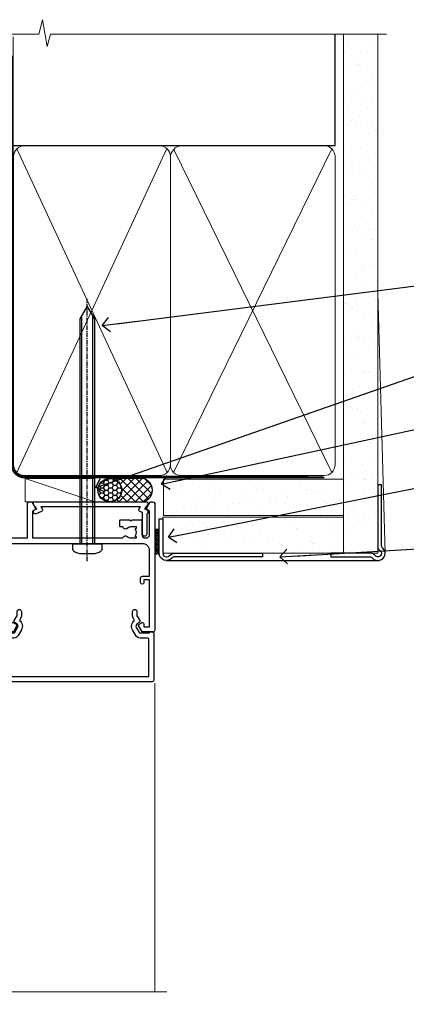
# Model space of a CAD drawing. Units: millimetres. Extents: x -14 to 170118, y -404 to 1143.
# Drawn here: x 6182 to 6288, y 870 to 1143 of the extents above; entities that cross this region are included whole.
import ezdxf
from ezdxf import colors
from ezdxf.entities.mleader import LeaderData, LeaderLine
from ezdxf.math import Vec2, Vec3

# ---------------------------------------------------------------- set-up
doc = ezdxf.new("R2010")
doc.units = ezdxf.units.MM
for name, pattern in [('CENTER', [2, 1.25, -0.25, 0.25, -0.25]), ('CENTERLINE', [2, 1.25, -0.25, 0.25, -0.25]), ('Dashed', [564.4444465637206, 282.2222232818604, -282.2222232818602])]:
    doc.linetypes.add(name, pattern=pattern)
doc.layers.add('Aluminium Systems Ltd Joinery Detail', color=7, linetype='Continuous')
doc.layers.add('Aluminium Systems Ltd Notes', color=7, linetype='Continuous')
doc.styles.get("Standard").update_dxf_attribs({"font": 'arial.ttf'})

# ---------------------------------------------------------------- blocks, each defined once
blk = doc.blocks.new('Fibre Cement Weatherboard CC AC35 Liner')
at = {"layer": 'Aluminium Systems Ltd Joinery Detail'}
h = blk.add_hatch(dxfattribs=at)
h.set_pattern_fill('HONEY', color=256, scale=0.25)
h.set_pattern_definition([(0, (11.53416075443639, 12000), (1.190625, 0.68740766125), [0.79375, -1.5875]), (120, (11.53416075443639, 12000), (-1.190624997398548, 0.6874076657558477), [0.7937499999999996, -1.587499999999999]), (59.99999999999999, (11.53416075443639, 12000), (2.601452275818872e-09, 1.374815327005847), [-1.5875, 0.79375])])
h.paths.add_polyline_path([(1.188341883515335, 2.251892196933113, -1), (7.685545526427944, 2.251892196933113, -1)])
h = blk.add_hatch(dxfattribs=at)
h.set_pattern_fill('ANSI37', color=256, scale=0.5)
h.set_pattern_definition([(45, (11.53416075443639, 12000), (-1.122532015133644, 1.122532015133644), []), (135, (11.53416075443639, 12000), (-1.122532015133644, -1.122532015133644), [])])
h.paths.add_polyline_path([(4.561995485080701, 5.500494018388054), (13.03079233373487, 5.500494018388054, -1), (13.03079233373691, -0.9967096245236462), (4.561995485080701, -0.9967096245236462, 1)])
h = blk.add_hatch(dxfattribs=at)
h.set_pattern_fill('AR-SAND', color=256, scale=0.15)
h.set_pattern_definition([(37.50000000000001, (1.921348838862144, -0.0005889797539566644), (-0.2400046943976069, 7.341198559940135), [0, -5.791200000000001, 0, -6.476999999999999, 0, -6.191249999999999]), (7.499999999999999, (1.921348838862144, -0.0005889797539566644), (6.74284924707004, 10.75237650852531), [0, -3.124200000000001, 0, -5.2197, 0, -2.00025]), (327.5, (-2.764951161137859, -0.0005889797539566644), (11.86488555362187, 0.02155777017818643), [0, -1.905, 0, -6.858, 0, -8.9535]), (317.5, (-2.764951161137859, -0.0005889797539566644), (11.45334678708446, 3.343939848858244), [0, -0.9524999999999999, 0, -4.495799999999999, 0, -5.1435])])
h.paths.add_polyline_path([(69.10932037567608, 5.263409574932666), (69.10932037567608, -4.736590425067334), (19.34524011386023, -4.736590425070972), (19.34524011386031, 5.263409574929028)])
h = blk.add_hatch(dxfattribs=at)
h.set_pattern_fill('AR-SAND', color=256, scale=0.15)
h.set_pattern_definition([(37.50000000000001, (-29.14999900003127, -0.0005889797539566644), (-0.2400046943976069, 7.341198559940135), [0, -5.791200000000001, 0, -6.476999999999999, 0, -6.191249999999999]), (7.499999999999999, (-29.14999900003127, -0.0005889797539566644), (6.74284924707004, 10.75237650852531), [0, -3.124200000000001, 0, -5.2197, 0, -2.00025]), (327.5, (-33.83629900003127, -0.0005889797539566644), (11.86488555362187, 0.02155777017818643), [0, -1.905, 0, -6.858, 0, -8.9535]), (317.5, (-33.83629900003127, -0.0005889797539566644), (11.45334678708446, 3.343939848858244), [0, -0.9524999999999999, 0, -4.495799999999999, 0, -5.1435])])
h.paths.add_polyline_path([(69.10932037567608, -5.236590425067334), (69.10932037567608, -15.23659042506733), (19.1862457077041, -15.23659042507097), (19.1862457077041, -5.236590425070972)])
at = {"layer": 'Aluminium Systems Ltd Joinery Detail', "lineweight": 5}
h = blk.add_hatch(dxfattribs=at)
h.set_pattern_fill('ANSI37', color=256, scale=0.15)
h.set_pattern_definition([(45.00000000000001, (-267.8925313868566, -560.2456134830809), (-0.3367596045400932, 0.3367596045400932), []), (135, (-267.8925313868566, -560.2456134830809), (-0.3367596045400932, -0.3367596045400932), [])])
edge = h.paths.add_edge_path()
edge.add_arc((17.57653869082424, -9.504032760596601), 0.9866125402710012, 51.83121232280979, 132.263901216659)
edge.add_line((16.91299599756712, -8.773885242046163), (16.91299599756712, -15.78211142991677))
edge.add_arc((17.62312665896388, -16.29360383449239), 0.8751628626695301, 45.838321747589305, 144.2355755388267, ccw=False)
edge.add_arc((20.18624570765496, -15.23659042507825), 1.99999999995119, 179.9999999997916, 192.3918244982081, ccw=False)
edge.add_line((18.18624570770407, -15.23659042507097), (18.18624570770373, -8.728364237200367))
blk.add_line((-18.89718788643233, 5.500494018388054), (0.3954264861389163, -0.9967096245236462, -1.000000000000011), dxfattribs=at)
at = {"layer": 'Aluminium Systems Ltd Joinery Detail'}
for p, q in [((16.91299599756803, -8.773885242046163, -1.000000000000011), (16.91299599756803, -15.78211142991677, -1.000000000000011)), ((20.18624570770407, -17.23659042507097, -1.000000000000011), (79.05957306156569, -17.23659341811253))]:
    blk.add_line(p, q, dxfattribs=at)
at = {"layer": 'Aluminium Systems Ltd Joinery Detail', "lineweight": 5}
blk.add_lwpolyline([(-18.89718788643233, 5.500494018388054), (0.3954264861307308, 5.500494018388054), (0.3954264861389163, -0.9967096245236462), (-18.89718788643643, -0.9967096245236462)], close=True, dxfattribs=at)
at = {"layer": 'Aluminium Systems Ltd Joinery Detail'}
blk.add_lwpolyline([(4.561995485084793, -0.9967096245236462), (13.03079233373896, -0.9967096245236462, 0.9999999999993697), (13.03079233373487, 5.500494018388054), (4.561995485080701, 5.500494018388054, -0.9999999999993697)], format="xyb", close=True, dxfattribs=at)
at = {"layer": 'Aluminium Systems Ltd Joinery Detail', "lineweight": 5, "elevation": -1.000000000000011}
for points in [[(19.34524011386023, -4.736590425070972), (69.10932037567608, -4.736590425067334), (69.10932037567608, 5.263409574932666), (19.34524011386034, 5.263409574929028)], [(19.1862457077041, -15.23659042507097), (69.10932037567608, -15.23659042506733), (69.10932037567608, -5.236590425067334), (19.1862457077041, -5.236590425070972)]]:
    blk.add_lwpolyline(points, close=True, dxfattribs=at)
at = {"layer": 'Aluminium Systems Ltd Joinery Detail', "elevation": -1.000000000000011}
blk.add_lwpolyline([(19.18624570770407, -5.736590425070972), (19.18624570770407, -15.23659042507097, 0.6885002580691579), (20.93160170020383, -15.90325709173703, -0.2134217652833945), (22.42231368520333, -15.23659042507097), (46.68624570770413, -15.23659042507097), (46.68624570770413, -16.23659042507097), (22.42231368520333, -16.23659042507097, 0.2134217652833893), (21.67695769270358, -16.56992375840309, -0.6885002580691693), (18.18624570770407, -15.23659042507097), (18.18624570770407, -5.736590425070972)], format="xyb", close=True, dxfattribs=at)
at = {"layer": 'Aluminium Systems Ltd Joinery Detail'}
blk.add_circle((4.43694370497164, 2.251892196933113), 3.248601821456305, dxfattribs=at)
at = {"layer": 'Aluminium Systems Ltd Joinery Detail', "lineweight": 5}
for centre, radius, start, end in [((17.57651263841035, -9.503304058998765, -1.000000000000011), 0.9860558519677073, 51.80385569436721, 132.2912578450509), ((17.62312665896479, -16.29360383449421, -1.000000000000011), 0.8751628626701816, 45.83832174757129, 144.2355755388025)]:
    blk.add_arc(centre, radius, start, end, dxfattribs=at)
blk = doc.blocks.new('90mm Framing Head CC Gib')
at = {"layer": 'Aluminium Systems Ltd Joinery Detail'}
h = blk.add_hatch(dxfattribs=at)
h.set_pattern_fill('AR-SAND', color=0, scale=0.15)
h.set_pattern_definition([(37.50000000000001, (61.66045092490373, 88.74499579476469), (-0.2400046943976069, 7.341198559940135), [0, -5.791200000000001, 0, -6.476999999999999, 0, -6.191249999999999]), (7.499999999999991, (61.66045092490373, 88.74499579476469), (6.74284924707004, 10.75237650852531), [0, -3.124199999999989, 0, -5.219699999999976, 0, -2.000249999999988]), (327.5, (56.97415092490365, 88.74499579476469), (11.86488555362187, 0.02155777017818536), [0, -1.905, 0, -6.858, 0, -8.9535]), (317.5, (56.97415092490365, 88.74499579476469), (11.45334678708446, 3.343939848858243), [0, -0.9524999999999999, 0, -4.495799999999999, 0, -5.1435])])
h.paths.add_polyline_path([(180.61357942141, 88.7708279423432), (171.1135900387524, 88.7708279423432), (171.113590038753, -54.99215190844598), (180.6135794214105, -54.99215190844598)])
at = {"layer": 'Aluminium Systems Ltd Joinery Detail', "color": 0}
for p, q in [((168.8134264280377, 57.89868953384575, -1.000000000000025), (168.8134264280376, 88.7708279423432, -1.000000000000025)), ((79.90872482396972, 57.89868953384575, -1.000000000000025), (168.8134264280374, 57.89868953384575, -1.000000000000025))]:
    blk.add_line(p, q, dxfattribs=at)
at = {"layer": 'Aluminium Systems Ltd Joinery Detail', "color": 0, "lineweight": 5}
for p, q in [((80.79699455334858, -32.57602768084325, -1.000000000000025), (122.244289406273, 57.10359832773156, -1.000000000000025)), ((80.79699455334858, 57.00871980446937, -1.000000000000025), (122.3435558966331, -32.57602768084507, -1.000000000000025)), ((124.1251953553807, -32.57602768084325, -1.000000000000025), (167.9234566986623, 57.00871980447164, -1.000000000000025)), ((124.156780866489, 56.83464781023758, -1.000000000000025), (167.9234566986623, -32.57602768084325, -1.000000000000025)), ((182.6119125486681, -54.99215490149072), (180.6127294214112, 17.16652520017669))]:
    blk.add_line(p, q, dxfattribs=at)
at = {"layer": 'Aluminium Systems Ltd Joinery Detail', "color": 0, "linetype": 'Continuous', "lineweight": 5, "ltscale": 0.12, "elevation": -1.000000000000014}
blk.add_lwpolyline([(182.9879480272293, 88.7708279423432), (90.07936763175942, 88.7708279423432), (89.17565722327393, 85.3369242233066), (87.90906395990581, 92.75494913106832), (86.87170076539454, 88.7708279423432), (12.77629059318977, 88.7708279423432)], dxfattribs=at)
at = {"layer": 'Aluminium Systems Ltd Joinery Detail', "color": 0, "linetype": 'Dashed', "lineweight": 5, "ltscale": 0.01, "const_width": 0.25, "elevation": -0.7500000000000249}
blk.add_lwpolyline([(79.76741611105061, 88.09570103798342), (79.76838801660628, -30.42770876678014, 0.4175702237706115), (82.91930208207404, -33.61188689231176), (165.3356062361571, -33.60394172722226, 0.8591327104487766), (165.4728671864981, -33.94403600036094, 0.00905533045714731)], format="xyb", dxfattribs=at)
at = {"layer": 'Aluminium Systems Ltd Joinery Detail', "color": 0, "lineweight": 5}
blk.add_lwpolyline([(171.1135900387524, 88.7708279423432), (171.113590038753, -54.99215190844598), (180.6135794214105, -54.99215190844598), (180.61357942141, 88.7708279423432)], dxfattribs=at)
at = {"layer": 'Aluminium Systems Ltd Joinery Detail', "color": 0, "linetype": 'CENTER', "lineweight": 5, "ltscale": 3, "const_width": 0.5, "elevation": -0.5000000000000249}
blk.add_lwpolyline([(79.36830193081076, 82.75882767523399), (79.36883064616333, -30.42745069008379, 0.4209157528546889), (82.93271877258232, -33.99657167199439), (165.7748797079017, -33.99657167199439)], format="xyb", dxfattribs=at)
at = {"layer": 'Aluminium Systems Ltd Joinery Detail', "color": 0, "lineweight": 5, "elevation": -1.000000000000014}
blk.add_lwpolyline([(79.90702482397333, -28.31915806095822), (79.90702482397333, 54.8601428137099, -0.4142135623730941), (82.94557154410828, 57.89868953384575), (120.1949789058728, 57.89868953384575, -0.4142135623730958), (123.2335256260086, 54.8601428137099), (123.2335256260086, -28.31915806095822), (123.2335256260082, -30.42745069008379, -0.4142135623730958), (120.1949789058728, -33.46599741021964), (82.94557154410828, -33.46599741021964, -0.4142135623730941), (79.90702482397288, -30.42745069008379)], format="xyb", close=True, dxfattribs=at)
for points in [[(168.8134264280378, -28.52744340095887), (168.8134264280377, 54.86014281371126, 0.4142135623732923), (165.774879707902, 57.89868953384575), (126.2737723461404, 57.89868953384575, 0.3681854241386793), (123.2352256260055, 54.65185747371015), (123.2352256260055, -28.52744340095887)], [(168.8134264280378, 52.75185018458433), (168.8134264280378, -30.42745069008379, -0.4142135623730958), (165.7748797079024, -33.46599741021964), (126.2737723461409, -33.46599741021964, -0.4142135623730941), (123.2352256260055, -30.42745069008379), (123.2352256260055, 52.75185018458524)]]:
    blk.add_lwpolyline(points, format="xyb", dxfattribs=at)
at = {"layer": 'Aluminium Systems Ltd Joinery Detail', "color": 0}
blk.add_lwpolyline([(180.6119125486681, -35.99215490149072), (180.6119125486681, -53.26010409392188, 0.2679491924311203), (181.1119125486681, -54.12612949770619, -1.303225372841203), (179.7458871448837, -55.49215490149072, 0.267949192431124), (178.8798617410993, -54.99215490149072), (167.6119125486681, -54.99215490149072), (167.6119125486681, -55.99215490149072), (178.3758445711683, -55.99215490149072, -0.2134217652833892), (179.1212005636683, -56.32548823482398, 1.057279696267401), (181.9452458820015, -53.50144291649087, -0.2134217652833941), (181.6119125486681, -52.75608692399089), (181.6119125486681, -35.99215490149072)], format="xyb", close=True, dxfattribs=at)
blk = doc.blocks.new('_Open90')
at = {"color": 0, "linetype": 'ByBlock', "lineweight": -2}
for p, q in [((0, 0), (-2.439666651745029, 0)), ((-0.5, 0.5), (0, 0)), ((0, 0), (-0.5, -0.5))]:
    blk.add_line(p, q, dxfattribs=at)
blk = doc.blocks.new('F507-20762')
at = {"flags": 128}
for points in [[(67.40375263506935, 15.59999955316562), (77.4037517703236, 15.5999995531629), (77.4037517703236, 16.199999999978, -0.779214450051505), (78.15595908301466, 16.38960487567056), (78.83051431867347, 16.0001388042756, -0.4141991680881392), (78.90372084356741, 15.72694130597211), (77.90675472772995, 14.00000000000001), (74.20375331660028, 14.00000000000001), (74.2037533166021, 0.5000000000000071, -0.414213562373095), (73.7037533166021, 7.105427357601002e-15), (71.20374331660054, 7.105427357601002e-15, -0.414213562373095), (70.70374331660054, 0.5000000000000071), (70.70374331660054, 1.649964000656844, -0.9999999999999999), (71.60374331660199, 1.649964000656844), (71.60374331660199, 0.9999640006553889), (73.10374331660199, 0.9999640006553889), (73.10374331660199, 6.399964000653206), (71.60374331660199, 6.399964000656844), (71.60374331659472, 5.749964000655389, -0.9999999999999999), (70.70374331660054, 5.749964000655389), (70.70374331659872, 6.399964000656844, -0.4142135623725622), (71.70374331660054, 7.399964000656844), (72.80375331660247, 7.39997087567918), (72.80375331660065, 13.99999955316435), (60.60375165791807, 13.99999955316799, -0.414213562373095), (60.10375165791807, 14.49999955316799), (60.10375165791807, 17.29999955250879, -0.4142135623766467), (60.40375165792098, 17.59999955250806), (61.00375165791952, 17.59999955249715, -0.414213562373095), (61.30375165791516, 17.29999955249787), (61.30375165791516, 15.39999955316762), (65.8037517872544, 15.39999955316581), (65.8037517872544, 22.00000000000001), (28.40443224995393, 22), (28.40443224995302, 17.59999955261537), (34.00375231660469, 17.59999955271633, -0.4142135623739832), (34.30375231660851, 17.29999955271706), (34.30375231660032, 14.49999955338354, -0.4142135623730951), (33.80375231660032, 13.99999955338718), (32.70375144594796, 13.99999955305975, -0.9999999996392336), (32.70375144535588, 14.89999955173425), (33.35375144647965, 14.89999955239546), (33.35375144647965, 16.49999955239424), (27.95375144648547, 16.499999552394), (27.95375144648547, 14.89999955239546), (28.60375144760015, 14.8999995517338, -0.9999999992360243), (28.60375144737277, 13.99999955306112), (27.50375089433687, 13.99999955249496, -0.414212777504906), (27.00375089402011, 14.49999821234269), (27.00375089402401, 36.50002616165784, 0.4142135946759855), (26.50375083887953, 37.00002616165784), (26.30375035246284, 37.00002613959981, -0.4142135946802477), (26.10375033040505, 37.20002613959872), (26.10375033040505, 37.80002613959817, -0.4142135300672751), (26.30375030834507, 38.00002613959799), (26.40375033040432, 38.0000261506284), (26.40375033040614, 45.84473829226226, 0.4400105308921148), (25.31659458765712, 46.84093299035339), (6.512844820868821, 45.19581805396973, 0.38887873185297), (5.600000563617726, 44.19962335587837), (5.600000563619659, 38.00002615062834), (5.700000600385437, 38.00002613224655, -0.414213508531394), (5.90000056362075, 37.80002613224582), (5.90000056362075, 37.20002612856928, -0.4142136108298285), (5.700000530532606, 37.00002612856946), (5.500000055148092, 37.00002616165779, 0.4142135946781166), (4.999999999999972, 36.50002616165779), (4.999999999999972, 14.49999955299972, -0.414213562373095), (4.499999999999972, 13.99999955299972), (0.5, 13.99999955299972, -0.414213562373095), (0, 14.49999955299972), (0, 18.19615197570602, -0.1316524975874158), (0.4019237886477072, 19.69615197570693), (2.198076774970104, 22.80718020618588, 0.1316524975872225), (2.600000563615964, 24.30718020618497), (2.600000563619659, 45.11595452989599, -0.3888787318525163), (5.338533335374422, 48.10453862417006), (27.00405565612523, 50.00002621661588), (28.1222829857371, 50.0000263399524, -0.267949221985901), (28.29548808855363, 49.90002633995181), (29.27701561117787, 48.19997080172561, -0.4142135623738535), (29.20381053042142, 47.92676572096769), (28.40381053043161, 47.46488550561548), (28.40381053043161, 40.9999600019346, 0.4142135623728286), (29.40381053043161, 39.99996000193551), (29.57879976710679, 39.99996000193551, 0.414213562369632), (30.57879976710679, 40.99996000192368), (30.57879976715408, 44.84996000193314, -0.414213562374427), (30.77879976715481, 45.04996000193296), (33.20379976721593, 45.04996000193296), (33.60379976721374, 44.64996000193332), (34.0037997672152, 45.04996000193296), (36.42879976727632, 45.04996000193296, -0.4142135623717631), (36.62879976727704, 44.84996000193314), (36.62879976727704, 43.24996000190004, -0.4142135623770908), (36.42879976727268, 43.04996000190022), (35.84486553756501, 43.04996000193387, -0.566658092971232), (34.61716297535891, 42.66452044151106, 0.1837465194458038), (33.60373956709005, 43.04996000193478), (32.07873956708131, 43.04996000194933), (32.07873956708131, 42.80458693948094), (32.43552179132708, 42.50521110670707, 0.3639702342667136), (32.43552179132526, 40.54470889716231), (32.07873956708131, 40.24533306438843), (32.07873956708131, 39.99996000198007), (33.60373956708277, 39.99996000193369, 0.1837465194614785), (34.61716297544815, 40.38539956238753, -0.5666580929886522), (35.84486553767779, 39.99996000193551), (60.80374753001247, 39.9999600019371), (60.8037475300125, 47.46488546832296), (60.00374753001903, 47.92676568367369, -0.4142135623750366), (59.93054244926257, 48.19997076443269), (60.96977293746831, 49.9999707707957), (61.70374758516205, 49.99997068984248, -0.4142135300680742), (62.20374753001393, 49.49997068984248), (62.2037475300112, 39.999960001923), (69.76262436004248, 39.99996000190822, -0.5666580929717389), (70.99032692224836, 40.3853995623312, 0.1837465194457933), (72.00375033051745, 39.99996000190822), (73.52875033052254, 39.99996000189276), (73.52875033052254, 40.24533306436206), (73.1719681062786, 40.54470889713588, 0.3639702342667149), (73.1719681062786, 42.50521110668069), (73.52875033052254, 42.80458693945457), (73.52875033052254, 43.04996000186202), (72.00375033052472, 43.0499600019084, 0.1837465194617073), (70.99032692215752, 42.66452044145478, -0.5666580929872976), (69.76262435992788, 43.04996000191113), (69.17881053042942, 43.04996000190022, -0.4142135623770908), (68.97881053042688, 43.24996000190004), (68.97881053042506, 44.84996000193314, -0.414213562373095), (69.17881053042578, 45.04996000193387), (71.6038105304869, 45.04996000193296), (72.00381053048835, 44.64996000193332), (72.40381053048617, 45.04996000193296), (74.82881053054729, 45.04996000193296, -0.414213562374427), (75.02881053054801, 44.84996000193314), (75.02881053054801, 40.99996000193551, 0.414213562373095), (76.02881053054801, 39.99996000193551), (81.80374748679782, 39.99996000193551), (81.80374748679509, 49.49997068984112, -0.4142135300680742), (82.30374743164697, 49.99997068984112), (83.03772207934071, 49.99997077079433), (84.07695256754644, 48.1999707644311, -0.4142135623750363), (84.00374748678999, 47.9267656836721), (83.20374748679652, 47.46488546832165), (83.20374748679745, 39.99996000193528), (108.1626953232225, 39.99996000193461, -0.5666580929717075), (109.3903978854288, 40.38539956235822, 0.1837465194456514), (110.4038212936975, 39.99996000193347), (111.9288212937044, 39.99996000191915), (111.9288212937044, 40.24533306438845), (111.5720390694587, 40.54470889716227, 0.3639702342667149), (111.5720390694605, 42.50521110670708), (111.9288212937044, 42.80458693948096), (111.9288212937044, 43.04996000188841), (110.4038212937048, 43.04996000193479, 0.1837465194615035), (109.3903978853377, 42.66452044147992, -0.5666580929884163), (108.1626953231134, 43.04996000191024), (107.5788212936386, 43.04996000190023, -0.4142135623770908), (107.378821293636, 43.24996000190005), (107.3788212936378, 44.84996000193316, -0.414213562374427), (107.5788212936349, 45.04996000193297), (110.0038212936997, 45.04996000193297), (110.4038212936975, 44.64996000193334), (110.803821293699, 45.04996000193297), (113.2288212937564, 45.04996000193297, -0.4142135623717631), (113.4288212937572, 44.84996000193316), (113.4288212937572, 40.99996000193461, 0.414213562373095), (114.4288212937572, 39.99996000193461), (114.6038105304123, 39.99996000193552, 0.4142135623728286), (115.6038105304123, 40.99996000193461), (115.6038105304141, 47.46488550561578), (114.8038105304207, 47.92676572096777, -0.4142135623738383), (114.7306054496642, 48.19997080172563), (115.7698359378736, 49.9999708080896), (116.5037489747446, 49.9999707271427, -0.4142135300680742), (117.0037489195965, 49.4999707271427), (117.0037489195965, 14.50000000000001, -0.414213562373095), (116.5037489195965, 14.00000000000001), (113.5007475084658, 14.00000000000001), (112.5037813926283, 15.72694130597211, -0.4141991680880976), (112.5769879175222, 16.00013880427566), (113.251543153181, 16.38960487567102, -0.7792144500515458), (114.0037504658722, 16.199999999978), (114.0037504658721, 15.40000000000055), (115.6037711113949, 15.40000000000055), (115.6037711113958, 28.39998928782803), (114.0037740688185, 28.39998928782826), (114.0037740688185, 27.64998928782826, -0.9999999999999999), (113.1037740688189, 27.64998928782826), (113.1037740688189, 28.89998928782826, -0.414213562373095), (113.6037740688189, 29.39998928782826), (115.6037711113958, 29.39998928782826), (115.6037711113965, 36.39995999999225, 0.4142135623731283), (113.6037711113965, 38.39995999999248), (69.40375263506766, 38.39995999999246, 0.41421356237312), (67.40375263506768, 36.39995999999229)], [(40.28655502907709, 23.60000000000037), (54.12094960412647, 23.60000000000037), (55.66233096036372, 25.14138135623762, -0.4142135623721533), (55.94517367283875, 25.14138135623762), (57.48655502907782, 23.59999999999946), (65.80375263506717, 23.59999999999946), (65.80375263506717, 38.39995999999337), (28.60375089402437, 38.39995999999337), (28.60375089402437, 23.60000000000036), (36.92094960412574, 23.60000000000037), (38.46233096036299, 25.14138135623762, -0.414213562373095), (38.74517367283984, 25.14138135623762)]]:
    blk.add_lwpolyline(points, format="xyb", close=True, dxfattribs=at)
blk = doc.blocks.new('F581-20766')
at = {"layer": 'Aluminium Systems Ltd Joinery Detail', "flags": 128}
blk.add_lwpolyline([(4.038121484764773, 6.499999999999432), (1.200000000002049, 6.499999999999346), (1.200000000002049, 6.399999999999352, -0.414213562373095), (1.000000000002061, 6.199999999999363), (0.5000000000021174, 6.199999999999392, -0.4142135623731448), (2.117417352565099e-12, 6.699999999999477), (3.936406756110955e-12, 19.50000000000222, -0.4142135623730617), (0.5000000000039364, 20.00000000000217), (42.09999560299646, 20.00000000000217, -0.4142135623730617), (42.59999560299651, 19.50000000000222), (42.59999560299833, 6.699999999999477, -0.414213562373145), (42.09999560299833, 6.199999999999392), (41.59999560299839, 6.199999999999363, -0.414213562373095), (41.3999956029984, 6.399999999999352), (41.3999956029984, 6.499999999999346), (38.56187411823568, 6.499999999999432), (37.70717527997085, 5.019618186954546, 0.414208252077282), (37.9999830418728, 3.92680511624809), (38.49819290485307, 3.63915147388019, -0.4142090346458013), (38.64459625142969, 3.092744012966364), (37.87323821211403, 1.756720941866288), (37.87323821211403, 0.6000000000020655, -0.9999999999999999), (36.67323821211421, 0.6000000000020655), (36.67323821211376, 1.756720941866174, -0.1316531771312092), (36.83400933069534, 2.35672371854784), (37.21170295700001, 3.010904232434939, -0.3816039150343866), (36.66794479542951, 5.61961818695454), (37.58037866061331, 7.19999999999942, -0.267949192431115), (38.79281422591153, 7.899999999999439), (40.69999560299813, 7.899999999999411, 0.4142135623731283), (41.19999560299813, 8.399999999999467), (41.19999560299648, 18.60000000000213), (1.400000000003686, 18.60000000000213), (1.400000000002265, 8.399999999999524, 0.4142135623731283), (1.900000000002322, 7.899999999999411), (3.807181377088867, 7.899999999999439, -0.2679491924311269), (5.019616942387145, 7.199999999999477), (5.932050807570945, 5.619618186954568, -0.3816039150343778), (5.388292646000494, 3.010904232434996), (5.765986272305113, 2.35672371854784, -0.1316531771312092), (5.926757390886692, 1.756720941866174), (5.926757390886237, 0.6000000000020655, -0.9999999999999999), (4.726757390886419, 0.6000000000020655), (4.726757390886419, 1.756720941866288), (3.955399351570762, 3.092744012966364, -0.4142090346458582), (4.101802698147381, 3.63915147388019), (4.600012561127656, 3.92680511624809, 0.4142082520772869), (4.892820323029596, 5.019618186954574)], format="xyb", close=True, dxfattribs=at)
blk = doc.blocks.new('F553-21329')
at = {"flags": 128}
blk.add_lwpolyline([(29.99797468465365, 1.400000000000201), (2.406560966880793, 1.39999999999975), (2.773210330715958, 1.869289785189892, 0.4823427408180796), (2.590514084782431, 2.630274416371435), (1.155838782803446, 3.299274496647257, 0.3711155392033256), (0.4022678257668169, 3.087152303471498), (0.4022678257668737, 2.423827345378101, 0.1380619237012222), (0.6486968687161472, 2.211705152202398), (1.285802639783274, 1.914617852100378), (0.4658645996848101, 0.8651450187596765, 0.167342609081435), (0.4022678257668169, 0.6804465761619554), (0.4022678257668169, 0.3000000000001251, 0.414213562373095), (0.7022678257668282, 1.13686837721616e-13), (31.70226782576734, 1.101341240428155e-13, 0.4142135623729238), (32.00226782576733, 0.299999999999951), (32.00226782576756, 0.6804465761616107, 0.1673426090816235), (31.93867105184954, 0.8651450187595309), (31.11873301175071, 1.914617852100374), (31.75583878281784, 2.211705152202395, 0.1380619237016508), (32.0022678257676, 2.423827345378978), (32.00226782576762, 3.087152303470813, 0.1584354267926335), (31.7117181506617, 3.317744714492246), (31.7117181506617, 8.89999999999986, 0.9999999999999049), (30.51171815066097, 8.899999999999746), (30.51171815066143, 2.955615676515773), (29.81402156675201, 2.630274416370977, 0.4823427408180201), (29.63132532081848, 1.869289785189633)], format="xyb", close=True, dxfattribs=at)
blk = doc.blocks.new('8x65 Pan')
at = {"linetype": 'CENTERLINE'}
blk.add_line((0, 4.800000000000011), (0, -67.79999999999988), dxfattribs=at)
for p, q in [((-1.531999999999925, 0), (-1.531999999999925, -63.14649816280436)), ((1.532000000000039, 0), (1.532000000000039, -63.14649816280453))]:
    blk.add_line(p, q)
blk.add_lwpolyline([(-1.796026546969983, 2.800000000000011, 0.06667674993986063), (-2.322378596749843, 2.729495664595504, 0.06234506475856143), (-3.542857445068819, 2.226610478703464, 0.2701551137951499), (-4.050000000000239, 1.356500405873334), (-4.050000000000239, 0), (4.049999999999784, 0), (4.049999999999784, 1.356500405873334, 0.2701551137951499), (3.542857445068364, 2.226610478703464, 0.06234506475854031), (2.322378596749843, 2.72949566459539, 0.06667674993988205), (1.796026546969813, 2.800000000000011)], format="xyb", close=True)
blk.add_lwpolyline([(2.032000000000096, 0), (2.032000000000039, -62.28047275902006), (0, -65.80000000000004), (-2.031999999999925, -62.28047275901994), (-2.031999999999925, 0)])
blk = doc.blocks.new('AC35 Bifold Door Head')
at = {"layer": 'Aluminium Systems Ltd Joinery Detail', "linetype": 'Continuous', "lineweight": 5}
blk.add_line((-176.9183711295709, 148.6816860140038), (-176.9183711295709, 63.19646301215971), dxfattribs=at)
at = {"layer": 'Aluminium Systems Ltd Joinery Detail', "linetype": 'Continuous', "lineweight": 5, "ltscale": 0.12}
blk.add_lwpolyline([(-173.5985657631718, 63.19646301215971), (-220.6372000066303, 63.19646301215971), (-221.5409104151158, 59.7625592931231), (-222.807503678484, 67.18058420088482), (-223.8448668729952, 63.19646301215971), (-295.6422285225653, 63.19646301215971)], dxfattribs=at)
at = {"layer": 'Aluminium Systems Ltd Joinery Detail', "xscale": -1, "rotation": 180}
for name, p in [('8x65 Pan', (-195.586529934204, 187.2838298115722)), ('F553-21329', (-210.8526726061318, 198.8838405347741))]:
    blk.add_blockref(name, p, dxfattribs=at)
at = {"layer": 'Aluminium Systems Ltd Joinery Detail'}
blk.add_blockref('F507-20762', (-293.9492585225335, 148.8838698292543), dxfattribs=at)
at = {"layer": 'Aluminium Systems Ltd Joinery Detail', "rotation": 180}
blk.add_blockref('F581-20766', (-177.1484758450524, 169.0838698292541), dxfattribs=at)
blk = doc.blocks.new('Liner Head Text AC35 Gib')
at = {"layer": 'Aluminium Systems Ltd Notes', "color": 3, "lineweight": 5, "ltscale": 0.12}
ml = blk.add_multileader_mtext('Standard', dxfattribs=at)
ml.set_content('FIXINGS 150 FROM CORNERS AND 450 CENTRES', color=3)
ml.set_leader_properties(color=8)
ml.set_arrow_properties(name='OPEN90')
ml.build(insert=Vec2(0, 0))
ml.multileader.update_dxf_attribs({"text_left_attachment_type": 2, "text_right_attachment_type": 2})
ctx = ml.context
ctx.base_point, ctx.plane_origin = Vec3(42.47047517406045, 72.99658405795344, -1.000000000000014), Vec3(-210.3718602345575, -58.04152112250085, -1.000000000000014)
ctx.left_attachment, ctx.right_attachment = 2, 2
notes = []
notes.append((ctx, [(0, (1, 1, 0), (38.00563967185056, 72.99658405795344, -1.000000000000014), (1, 0), 4.464835502209894, [(0, [(-63.68016885448839, 60.08621560721804, -1.000000000000014)], 0, [])])]))
ctx.mtext.insert, ctx.mtext.width, ctx.mtext.line_spacing_style, ctx.mtext.flow_direction = Vec3(44.47047517406057, 82.3299173912892, -1.000000000000014), 55.16606061165112, 2, 5
ml = blk.add_multileader_mtext('Standard', dxfattribs=at)
ml.set_content('TEMPORARY FLAT PACKERS REMOVED FROM HEAD AFTER FIXING', color=3)
ml.set_leader_properties(color=8)
ml.set_arrow_properties(name='OPEN90')
ml.build(insert=Vec2(0, 0))
ml.multileader.update_dxf_attribs({"text_left_attachment_type": 2, "text_right_attachment_type": 2})
ctx = ml.context
ctx.base_point, ctx.plane_origin = Vec3(42.47047517406045, 51.3563500602213, -1.000000000000014), Vec3(-133.2863188025362, 168.9020168785864, -1.000000000000014)
ctx.left_attachment, ctx.right_attachment = 2, 2
notes.append((ctx, [(0, (1, 1, 0), (38.00563967185056, 51.3563500602213, -1.000000000000014), (1, 0), 4.464835502209894, [(0, [(-65.47488520599387, 15.21955316024832, -1.000000000000014)], 0, [])])]))
ctx.mtext.insert, ctx.mtext.width, ctx.mtext.defined_height, ctx.mtext.line_spacing_style, ctx.mtext.flow_direction = Vec3(44.47047517406057, 60.68968339355342, -1.000000000000014), 101.6537517503709, 9.448686068864237, 2, 5
ml = blk.add_multileader_mtext('Standard', dxfattribs=at)
ml.set_content('WATER RESISTANT\\PAIRSEAL ON PEF ROD', color=3)
ml.set_leader_properties(color=8)
ml.set_arrow_properties(name='OPEN90')
ml.build(insert=Vec2(0, 0))
ml.multileader.update_dxf_attribs({"text_left_attachment_type": 2, "text_right_attachment_type": 2})
ctx = ml.context
ctx.base_point, ctx.plane_origin = Vec3(42.47047517406045, 34.6466544208597, -1.000000000000014), Vec3(-144.9782377858878, 3.254790904284164, -1.000000000000014)
ctx.left_attachment, ctx.right_attachment = 2, 2
notes.append((ctx, [(0, (1, 1, 0), (38.00563967185056, 34.6466544208597, -1.000000000000014), (1, 0), 4.464835502209894, [(0, [(-47.30988595610785, 16.19505848051995, -1.000000000000014)], 0, [])])]))
ctx.mtext.insert, ctx.mtext.width, ctx.mtext.line_spacing_style, ctx.mtext.flow_direction = Vec3(44.47047517406011, 40.6466544208597, -1.000000000000014), 79.86544210516695, 2, 5
ml = blk.add_multileader_mtext('Standard', dxfattribs=at)
ml.set_content('FLEXIBLE SEALANT\\PIN 3-5mm GAP', color=3)
ml.set_leader_properties(color=8)
ml.set_arrow_properties(name='OPEN90')
ml.build(insert=Vec2(0, 0))
ml.multileader.update_dxf_attribs({"text_left_attachment_type": 2, "text_right_attachment_type": 2})
ctx = ml.context
ctx.base_point, ctx.plane_origin = Vec3(42.47047517406045, 18.04202930483734, -1.000000000000014), Vec3(-133.2863188025362, 133.4241488116313, -1.000000000000014)
ctx.left_attachment, ctx.right_attachment = 2, 2
notes.append((ctx, [(0, (1, 1, 0), (38.00563967185056, 18.04202930483734, -1.000000000000014), (1, 0), 4.464835502209894, [(0, [(-45.41604560880114, 1.490741999277816, -1.000000000000014)], 0, [])])]))
ctx.mtext.insert, ctx.mtext.width, ctx.mtext.defined_height, ctx.mtext.line_spacing_style, ctx.mtext.flow_direction = Vec3(44.47047517406045, 24.04202930483734, -1.000000000000014), 101.6537517503709, 9.448686068864237, 2, 5
ml = blk.add_multileader_mtext('Standard', dxfattribs=at)
ml.set_content('PLASTER OVER GIB GOLDLINE L AND CORNER TRIMS.', color=3)
ml.set_leader_properties(color=8)
ml.set_arrow_properties(name='OPEN90')
ml.build(insert=Vec2(0, 0))
ml.multileader.update_dxf_attribs({"text_left_attachment_type": 2, "text_right_attachment_type": 2})
ctx = ml.context
ctx.base_point, ctx.plane_origin = Vec3(42.47047517406045, -0.8312136460954207, -1.000000000000014), Vec3(-144.9782377858878, -32.22307716267096, -1.000000000000014)
ctx.left_attachment, ctx.right_attachment = 2, 2
notes.append((ctx, [(0, (1, 1, 0), (38.00563967185056, -0.8312136460954207, -1.000000000000014), (1, 0), 4.464835502209894, [(0, [(-14.57578054371879, -3.960980823187128, -1.000000000000014)], 0, [])])]))
ctx.mtext.insert, ctx.mtext.width, ctx.mtext.line_spacing_style, ctx.mtext.flow_direction = Vec3(44.47047517406045, 8.5021196872367, -1.000000000000014), 69.07150999883197, 2, 5
for ctx, leaders in notes:
    for number, flags, end, landing, length, lines in leaders:
        leader = LeaderData()
        leader.index, (leader.has_last_leader_line, leader.has_dogleg_vector, leader.attachment_direction) = number, flags
        leader.last_leader_point, leader.dogleg_vector, leader.dogleg_length = Vec3(end), Vec3(landing), length
        for number, points, colour, breaks in lines:
            line = LeaderLine()
            line.index, line.vertices, line.color, line.breaks = number, Vec3.list(points), colors.encode_raw_color(colour), breaks
            leader.lines.append(line)
        ctx.leaders.append(leader)

msp = doc.modelspace()

# ---------------------------------------------------------------- block references
at = {"layer": 'Aluminium Systems Ltd Joinery Detail'}
for name, p in [('90mm Framing Head CC Gib', (6100, 1050)), ('AC35 Bifold Door Head', (6395.862800453335, 810.3648205334284)), ('Fibre Cement Weatherboard CC AC35 Liner', (6202.004269674093, 1010.245027496376, 1.000000000000011))]:
    msp.add_blockref(name, p, dxfattribs=at)
at = {"layer": 'Aluminium Systems Ltd Notes', "linetype": 'Dashed'}
msp.add_blockref('Liner Head Text AC35 Gib', (6268.105914311815, 997.9688229286548, 1), dxfattribs=at)

doc.saveas('drawing.dxf')
